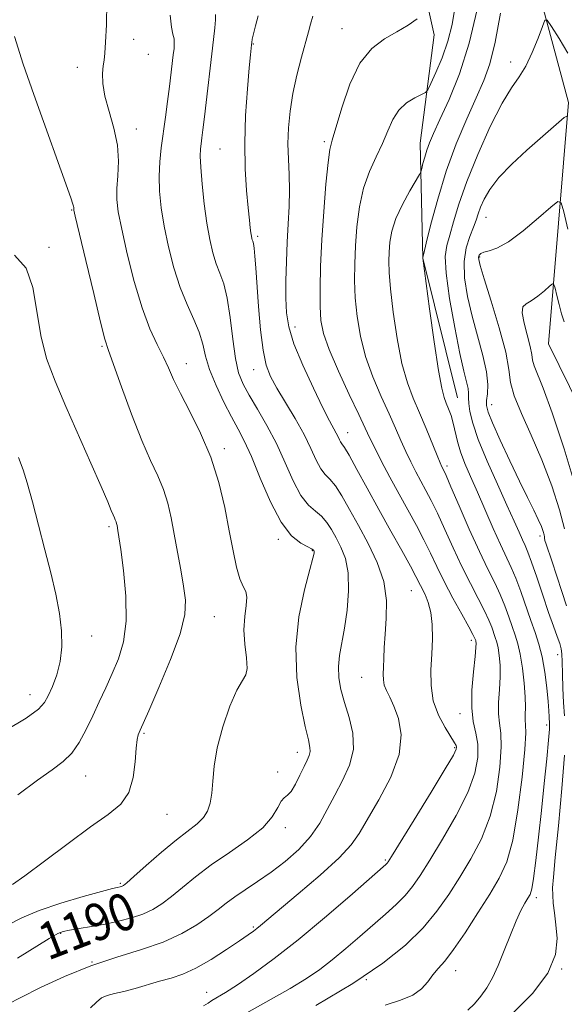
# Model space of a CAD drawing. Extents: x 2059800 to 2062700, y 322300 to 325200.
# Drawn here: x 2062086 to 2062204, y 323127 to 323339 of the extents above; entities that cross this region are included whole.
import ezdxf
from ezdxf.enums import TextEntityAlignment as Align

# ---------------------------------------------------------------- set-up
doc = ezdxf.new("R2010")
doc.units = 0
doc.header["$MEASUREMENT"] = 0
for name, color, linetype, lineweight in [('DTM HARD BREAKLINE', 7, 'Continuous', 0), ('DTM SPOT ELEVATION', 2, 'Continuous', 13), ('INDEX CONTOUR', 41, 'Continuous', 13), ('INDEX CONTOUR LABEL', 244, 'Continuous', 0), ('INTERMEDIATE CONTOUR', 44, 'Continuous', 0)]:
    doc.layers.add(name, color=color, linetype=linetype, lineweight=lineweight)
doc.styles.add('Style-ITALICS', font='ITALICS.shx')

msp = doc.modelspace()

# ---------------------------------------------------------------- linework, layer by layer
at = {"layer": 'DTM HARD BREAKLINE'}
for points in [[(2062047.85, 323733.97, 1223.19), (2062071.32, 323675.31, 1216.46), (2062093.87, 323630.82, 1208.19), (2062111.41, 323591.49, 1201.97), (2062127.49, 323530.68, 1194.83), (2062145.64, 323456.82, 1184.13), (2062164.77, 323410.11, 1179.89), (2062192.54, 323366.73, 1176.5), (2062204.7, 323321.41, 1172.29), (2062200.39, 323269.26, 1166.54), (2062223.16, 323222.9, 1163.31), (2062235.99, 323162.96, 1157.38), (2062251.97, 323106.97, 1152.43), (2062255.53, 323078.15, 1149.55)], [(2062134.65, 323432.2, 1189.37), (2062146.21, 323405.92, 1187.25), (2062161.33, 323381.35, 1184.99), (2062169.48, 323363.97, 1184.15), (2062175.71, 323336, 1181.5), (2062172.71, 323312.59, 1178.67), (2062173.22, 323287.8, 1176.01), (2062180.74, 323257.6, 1175.13)]]:
    msp.add_polyline3d(points, dxfattribs=at)
at = {"layer": 'DTM SPOT ELEVATION'}
for p in [(2062155.81, 323337.3, 1182.8), (2062110.83, 323335.03, 1191.6), (2062136.69, 323333.99, 1185.9), (2062114.03, 323331.78, 1191.3), (2062192.18, 323330.12, 1174.6), (2062098.74, 323328.96, 1192.4), (2062111.46, 323315.68, 1191.4), (2062151.97, 323312.9, 1182.3), (2062129.49, 323311.35, 1187), (2062097.46, 323298.2, 1194.1), (2062186.89, 323296.56, 1171.2), (2062137.63, 323292.48, 1185.7), (2062092.6, 323290.08, 1195.6), (2062185.54, 323287.99, 1169.8), (2062145.69, 323272.87, 1183.4), (2062104, 323268.72, 1194.2), (2062122.21, 323265, 1191.3), (2062136.72, 323263.71, 1186.7), (2062188.13, 323256.15, 1171.3), (2062157.02, 323250.1, 1183.3), (2062130.46, 323246.66, 1191.6), (2062178.49, 323242.89, 1177.6), (2062105.53, 323229.82, 1196.3), (2062198.53, 323227.78, 1172.4), (2062142.09, 323227.05, 1190.3), (2062149.44, 323224.58, 1190.1), (2062170.79, 323215.99, 1184.9), (2062128.3, 323210.36, 1193.1), (2062101.8, 323206.19, 1197.4), (2062183.74, 323205.25, 1182.4), (2062202.31, 323202.12, 1174.7), (2062160.08, 323197.26, 1186.9), (2062088.51, 323193.54, 1198.7), (2062181.25, 323189.41, 1182.6), (2062199.97, 323186.95, 1176.4), (2062113.11, 323185.15, 1193.8), (2062146.16, 323181.08, 1190.6), (2062180.11, 323182.07, 1184.2), (2062141.96, 323176.83, 1190.3), (2062100.49, 323175.92, 1195.2), (2062118.04, 323167.65, 1193.2), (2062143.58, 323164.8, 1189.6), (2062165.15, 323157.8, 1184.2), (2062107.97, 323152.78, 1192.2), (2062197.74, 323149.65, 1175.6), (2062136.69, 323143.31, 1186.2), (2062095.08, 323142, 1189.9), (2062101.84, 323135.81, 1188), (2062203.2, 323134.24, 1174), (2062180.36, 323133.94, 1177.3), (2062161.07, 323131.99, 1180), (2062126.6, 323129.27, 1184.7)]:
    msp.add_point(p, dxfattribs=at)
at = {"layer": 'INDEX CONTOUR'}
for points in [[(2062150.143, 323126.428, 1180), (2062158.178, 323131.177, 1180), (2062164.618, 323135.507, 1180), (2062169.525, 323139.448, 1180), (2062173.295, 323143.153, 1180), (2062176.304, 323146.767, 1180), (2062178.855, 323150.393, 1180), (2062181.232, 323154.132, 1180), (2062183.632, 323158.089, 1180), (2062185.9, 323162.408, 1180), (2062187.792, 323167.244, 1180), (2062189.116, 323172.598, 1180), (2062189.888, 323177.852, 1180), (2062190.173, 323182.234, 1180), (2062190.066, 323185.231, 1180), (2062189.785, 323187.35, 1180), (2062189.573, 323189.356, 1180), (2062189.606, 323191.833, 1180), (2062189.782, 323194.624, 1180), (2062189.926, 323197.395, 1180), (2062189.905, 323199.861, 1180), (2062189.74, 323201.94, 1180), (2062189.491, 323203.599, 1180), (2062189.203, 323204.849, 1180), (2062188.885, 323205.867, 1180), (2062188.114, 323208.055, 1180), (2062187.508, 323209.594, 1180), (2062186.569, 323211.634, 1180), (2062185.201, 323214.286, 1180), (2062183.509, 323217.502, 1180), (2062181.651, 323221.192, 1180), (2062179.775, 323225.212, 1180), (2062177.991, 323229.189, 1180), (2062176.402, 323232.695, 1180), (2062175.072, 323235.43, 1180), (2062173.924, 323237.609, 1180), (2062172.843, 323239.578, 1180), (2062171.741, 323241.623, 1180), (2062170.632, 323243.782, 1180), (2062169.552, 323246.035, 1180), (2062168.507, 323248.398, 1180), (2062167.374, 323251.041, 1180), (2062165.992, 323254.173, 1180), (2062164.283, 323257.923, 1180), (2062162.479, 323262.128, 1180), (2062160.892, 323266.539, 1180), (2062159.766, 323270.939, 1180), (2062159.063, 323275.199, 1180), (2062158.682, 323279.213, 1180), (2062158.528, 323282.937, 1180), (2062158.555, 323286.576, 1180), (2062158.726, 323290.395, 1180), (2062159.031, 323294.558, 1180), (2062159.562, 323298.834, 1180), (2062160.44, 323302.886, 1180), (2062161.718, 323306.461, 1180), (2062163.188, 323309.623, 1180), (2062164.575, 323312.514, 1180), (2062165.7, 323315.232, 1180), (2062166.76, 323317.689, 1180), (2062168.05, 323319.748, 1180), (2062169.741, 323321.306, 1180), (2062171.526, 323322.397, 1180), (2062172.979, 323323.084, 1180), (2062173.813, 323323.51, 1180), (2062174.333, 323324.123, 1180), (2062174.982, 323325.447, 1180), (2062176.076, 323327.848, 1180), (2062177.416, 323331.049, 1180), (2062178.673, 323334.615, 1180), (2062179.596, 323338.25, 1180), (2062180.235, 323342.198, 1180)], [(2062085.816, 323136.64, 1190), (2062092.645, 323140.841, 1190), (2062094.483, 323141.906, 1190), (2062095.68, 323142.397, 1190), (2062097.016, 323142.666, 1190), (2062099.085, 323143.005, 1190), (2062101.749, 323143.452, 1190), (2062104.685, 323143.986, 1190), (2062107.607, 323144.592, 1190), (2062110.362, 323145.294, 1190), (2062112.833, 323146.122, 1190), (2062114.964, 323147.119, 1190), (2062116.938, 323148.362, 1190), (2062119.002, 323149.94, 1190), (2062121.374, 323151.909, 1190), (2062124.198, 323154.209, 1190), (2062127.584, 323156.753, 1190), (2062131.517, 323159.443, 1190), (2062135.449, 323162.16, 1190), (2062138.698, 323164.777, 1190), (2062140.774, 323167.159, 1190), (2062141.943, 323169.134, 1190), (2062142.663, 323170.521, 1190), (2062143.317, 323171.261, 1190), (2062144.027, 323171.783, 1190), (2062144.84, 323172.637, 1190), (2062145.777, 323174.2, 1190), (2062146.744, 323176.156, 1190), (2062147.619, 323178.012, 1190), (2062148.298, 323179.395, 1190), (2062148.748, 323180.394, 1190), (2062148.955, 323181.215, 1190), (2062148.899, 323182.138, 1190), (2062148.548, 323183.73, 1190), (2062147.867, 323186.633, 1190), (2062146.906, 323191.273, 1190), (2062146.063, 323197.207, 1190), (2062145.825, 323203.778, 1190), (2062146.501, 323210.321, 1190), (2062147.701, 323216.137, 1190), (2062148.855, 323220.522, 1190), (2062149.525, 323223.004, 1190), (2062149.778, 323224.048, 1190), (2062149.808, 323224.352, 1190), (2062149.779, 323224.5, 1190), (2062149.733, 323224.616, 1190), (2062149.682, 323224.713, 1190), (2062149.594, 323224.816, 1190), (2062149.261, 323225.019, 1190), (2062148.435, 323225.431, 1190), (2062146.945, 323226.224, 1190), (2062144.946, 323227.828, 1190), (2062142.675, 323230.738, 1190), (2062140.356, 323235.178, 1190), (2062138.162, 323240.285, 1190), (2062136.259, 323244.926, 1190), (2062134.737, 323248.294, 1190), (2062133.401, 323250.874, 1190), (2062131.984, 323253.478, 1190), (2062130.321, 323256.699, 1190), (2062128.636, 323260.266, 1190), (2062127.256, 323263.691, 1190), (2062126.388, 323266.618, 1190), (2062125.769, 323269.212, 1190), (2062125.014, 323271.769, 1190), (2062123.846, 323274.558, 1190), (2062122.393, 323277.737, 1190), (2062120.888, 323281.438, 1190), (2062119.529, 323285.704, 1190), (2062118.381, 323290.236, 1190), (2062117.473, 323294.648, 1190), (2062116.831, 323298.633, 1190), (2062116.458, 323302.211, 1190), (2062116.348, 323305.481, 1190), (2062116.487, 323308.554, 1190), (2062116.811, 323311.592, 1190), (2062117.708, 323318.179, 1190), (2062118.167, 323321.628, 1190), (2062118.583, 323324.838, 1190), (2062119.413, 323331.662, 1190), (2062119.571, 323333.056, 1190), (2062119.636, 323334.157, 1190), (2062119.568, 323335.106, 1190), (2062119.344, 323336.111, 1190), (2062119.037, 323337.65, 1190), (2062118.743, 323340.268, 1190)], [(2062203.804, 323229.32, 1170), (2062202.742, 323233.401, 1170), (2062201.058, 323238.617, 1170), (2062198.946, 323244.216, 1170), (2062196.64, 323249.53, 1170), (2062194.505, 323254.222, 1170), (2062192.947, 323258.042, 1170), (2062192.196, 323260.949, 1170), (2062191.797, 323263.752, 1170), (2062191.123, 323267.472, 1170), (2062189.745, 323272.723, 1170), (2062188.022, 323278.483, 1170), (2062186.51, 323283.324, 1170), (2062185.633, 323286.184, 1170), (2062185.298, 323287.48, 1170), (2062185.278, 323288, 1170), (2062185.405, 323288.393, 1170), (2062185.741, 323288.76, 1170), (2062186.407, 323289.062, 1170), (2062187.526, 323289.341, 1170), (2062189.241, 323289.952, 1170), (2062191.697, 323291.329, 1170), (2062194.888, 323293.698, 1170), (2062198.204, 323296.455, 1170), (2062200.881, 323298.789, 1170), (2062202.386, 323299.985, 1170), (2062203.108, 323299.714, 1170), (2062203.666, 323297.745, 1170), (2062204.549, 323294.041, 1170)]]:
    msp.add_polyline3d(points, dxfattribs=at)
at = {"layer": 'INTERMEDIATE CONTOUR'}
for points in [[(2062083.494, 323143.658, 1192), (2062086.76, 323145.359, 1192), (2062090.496, 323146.942, 1192), (2062095.157, 323148.515, 1192), (2062099.994, 323149.945, 1192), (2062103.955, 323151.034, 1192), (2062106.268, 323151.646, 1192), (2062107.293, 323151.901, 1192), (2062107.937, 323152.036, 1192), (2062108.187, 323152.099, 1192), (2062108.412, 323152.175, 1192), (2062108.678, 323152.328, 1192), (2062109.357, 323152.89, 1192), (2062110.902, 323154.248, 1192), (2062113.573, 323156.616, 1192), (2062116.862, 323159.488, 1192), (2062120.072, 323162.179, 1192), (2062124.544, 323165.653, 1192), (2062125.898, 323166.954, 1192), (2062126.812, 323168.387, 1192), (2062127.384, 323170.106, 1192), (2062127.709, 323172.228, 1192), (2062127.908, 323174.863, 1192), (2062128.219, 323178.1, 1192), (2062128.899, 323182.02, 1192), (2062130.116, 323186.551, 1192), (2062131.636, 323191, 1192), (2062133.129, 323194.516, 1192), (2062134.309, 323196.556, 1192), (2062135.075, 323197.789, 1192), (2062135.373, 323199.188, 1192), (2062135.212, 323201.485, 1192), (2062134.863, 323204.43, 1192), (2062134.661, 323207.532, 1192), (2062134.828, 323210.361, 1192), (2062135.154, 323212.737, 1192), (2062135.31, 323214.541, 1192), (2062135.056, 323215.775, 1192), (2062134.485, 323216.904, 1192), (2062133.775, 323218.513, 1192), (2062133.064, 323221.069, 1192), (2062132.326, 323224.574, 1192), (2062131.497, 323228.914, 1192), (2062130.5, 323233.936, 1192), (2062129.21, 323239.345, 1192), (2062127.493, 323244.803, 1192), (2062125.305, 323249.995, 1192), (2062122.981, 323254.664, 1192), (2062120.942, 323258.571, 1192), (2062119.485, 323261.59, 1192), (2062118.389, 323264.057, 1192), (2062117.306, 323266.423, 1192), (2062115.96, 323269.124, 1192), (2062114.384, 323272.537, 1192), (2062112.689, 323277.024, 1192), (2062110.994, 323282.707, 1192), (2062109.465, 323288.731, 1192), (2062108.275, 323294.007, 1192), (2062107.554, 323297.751, 1192), (2062107.25, 323300.431, 1192), (2062107.264, 323302.821, 1192), (2062107.467, 323305.555, 1192), (2062107.596, 323308.693, 1192), (2062107.36, 323312.153, 1192), (2062106.58, 323315.817, 1192), (2062105.545, 323319.438, 1192), (2062104.66, 323322.729, 1192), (2062104.232, 323325.461, 1192), (2062104.174, 323327.625, 1192), (2062104.302, 323329.264, 1192), (2062104.464, 323330.53, 1192), (2062104.633, 323332.01, 1192), (2062104.818, 323334.394, 1192), (2062105, 323338.177, 1192), (2062105.053, 323343.047, 1192)], [(2062165.092, 323126.478, 1178), (2062168.409, 323127.516, 1178), (2062171.065, 323128.61, 1178), (2062172.963, 323129.993, 1178), (2062174.32, 323131.535, 1178), (2062175.429, 323133.023, 1178), (2062176.572, 323134.366, 1178), (2062177.981, 323135.994, 1178), (2062179.879, 323138.466, 1178), (2062182.373, 323142.118, 1178), (2062185.129, 323146.38, 1178), (2062187.703, 323150.459, 1178), (2062189.751, 323153.874, 1178), (2062191.34, 323157.397, 1178), (2062192.637, 323162.111, 1178), (2062193.767, 323168.634, 1178), (2062194.675, 323175.727, 1178), (2062195.257, 323181.68, 1178), (2062195.462, 323185.245, 1178), (2062195.43, 323187.01, 1178), (2062195.349, 323188.02, 1178), (2062195.359, 323189.174, 1178), (2062195.394, 323190.796, 1178), (2062195.343, 323193.061, 1178), (2062195.121, 323196.025, 1178), (2062194.75, 323199.263, 1178), (2062194.28, 323202.223, 1178), (2062193.755, 323204.516, 1178), (2062193.173, 323206.38, 1178), (2062192.525, 323208.214, 1178), (2062191.797, 323210.326, 1178), (2062190.953, 323212.676, 1178), (2062189.955, 323215.136, 1178), (2062188.755, 323217.672, 1178), (2062187.281, 323220.624, 1178), (2062185.454, 323224.429, 1178), (2062183.279, 323229.265, 1178), (2062181.094, 323234.291, 1178), (2062179.323, 323238.411, 1178), (2062178.27, 323240.823, 1178), (2062177.773, 323241.906, 1178), (2062177.34, 323242.743, 1178), (2062176.978, 323243.551, 1178), (2062176.317, 323245.142, 1178), (2062173.945, 323250.994, 1178), (2062172.532, 323254.359, 1178), (2062171.174, 323257.51, 1178), (2062169.91, 323260.872, 1178), (2062168.753, 323265.057, 1178), (2062167.723, 323270.401, 1178), (2062166.878, 323276.114, 1178), (2062166.286, 323281.13, 1178), (2062165.986, 323284.667, 1178), (2062165.918, 323287.101, 1178), (2062165.991, 323289.094, 1178), (2062166.166, 323291.209, 1178), (2062166.589, 323293.606, 1178), (2062167.456, 323296.345, 1178), (2062168.856, 323299.39, 1178), (2062170.447, 323302.31, 1178), (2062172.532, 323305.852, 1178), (2062172.856, 323306.518, 1178), (2062173.029, 323307.147, 1178), (2062173.281, 323308.182, 1178), (2062173.647, 323309.557, 1178), (2062174.113, 323311.072, 1178), (2062174.704, 323312.651, 1178), (2062175.583, 323314.684, 1178), (2062176.951, 323317.679, 1178), (2062178.909, 323322.019, 1178), (2062181.153, 323327.595, 1178), (2062183.277, 323334.176, 1178), (2062184.955, 323341.428, 1178)], [(2062182.972, 323125.413, 1176), (2062184.363, 323126.765, 1176), (2062185.753, 323128.381, 1176), (2062187.038, 323130.213, 1176), (2062188.263, 323132.382, 1176), (2062189.508, 323135.051, 1176), (2062190.822, 323138.269, 1176), (2062192.141, 323141.639, 1176), (2062193.364, 323144.65, 1176), (2062194.411, 323146.908, 1176), (2062195.263, 323148.477, 1176), (2062195.912, 323149.538, 1176), (2062196.371, 323150.359, 1176), (2062196.738, 323151.554, 1176), (2062197.127, 323153.827, 1176), (2062197.626, 323157.67, 1176), (2062198.215, 323162.739, 1176), (2062198.844, 323168.484, 1176), (2062199.463, 323174.331, 1176), (2062200.001, 323179.622, 1176), (2062200.384, 323183.684, 1176), (2062200.565, 323186.069, 1176), (2062200.599, 323187.25, 1176), (2062200.535, 323188.738, 1176), (2062200.464, 323190.023, 1176), (2062200.3, 323192.059, 1176), (2062200, 323194.981, 1176), (2062199.559, 323198.365, 1176), (2062198.983, 323201.647, 1176), (2062198.281, 323204.419, 1176), (2062197.457, 323206.924, 1176), (2062196.518, 323209.561, 1176), (2062194.398, 323215.757, 1176), (2062193.341, 323218.637, 1176), (2062192.338, 323220.992, 1176), (2062190.004, 323225.908, 1176), (2062188.434, 323229.419, 1176), (2062185.017, 323237.268, 1176), (2062183.541, 323240.613, 1176), (2062182.327, 323243.458, 1176), (2062181.393, 323245.948, 1176), (2062180.738, 323248.209, 1176), (2062179.824, 323252.122, 1176), (2062179.337, 323253.78, 1176), (2062178.816, 323255.232, 1176), (2062178.309, 323256.472, 1176), (2062177.839, 323257.665, 1176), (2062177.316, 323259.669, 1176), (2062176.622, 323263.514, 1176), (2062175.699, 323269.725, 1176), (2062174.724, 323276.804, 1176), (2062173.252, 323287.746, 1176), (2062173.274, 323287.908, 1176), (2062173.469, 323288.75, 1176), (2062174.002, 323290.989, 1176), (2062175.001, 323295.094, 1176), (2062176.453, 323300.541, 1176), (2062178.308, 323306.558, 1176), (2062180.476, 323312.452, 1176), (2062182.72, 323317.841, 1176), (2062184.757, 323322.422, 1176), (2062186.388, 323326.118, 1176), (2062187.705, 323329.76, 1176), (2062188.88, 323334.406, 1176), (2062190.04, 323340.691, 1176)], [(2062083.721, 323126.675, 1188), (2062086.515, 323128.153, 1188), (2062090.73, 323130.264, 1188), (2062095.965, 323132.684, 1188), (2062101.647, 323134.983, 1188), (2062107.261, 323136.85, 1188), (2062112.534, 323138.451, 1188), (2062117.253, 323140.07, 1188), (2062121.25, 323141.909, 1188), (2062124.519, 323143.835, 1188), (2062127.099, 323145.63, 1188), (2062129.087, 323147.147, 1188), (2062130.813, 323148.494, 1188), (2062132.665, 323149.852, 1188), (2062134.944, 323151.377, 1188), (2062137.611, 323153.136, 1188), (2062140.536, 323155.174, 1188), (2062143.572, 323157.516, 1188), (2062146.484, 323160.107, 1188), (2062149.016, 323162.869, 1188), (2062151.003, 323165.74, 1188), (2062152.645, 323168.709, 1188), (2062154.237, 323171.783, 1188), (2062155.946, 323174.963, 1188), (2062157.441, 323178.256, 1188), (2062158.271, 323181.667, 1188), (2062158.133, 323185.169, 1188), (2062157.339, 323188.611, 1188), (2062156.36, 323191.811, 1188), (2062155.587, 323194.638, 1188), (2062155.129, 323197.179, 1188), (2062155.022, 323199.573, 1188), (2062155.273, 323201.982, 1188), (2062156.366, 323207.883, 1188), (2062156.919, 323211.787, 1188), (2062157.248, 323215.946, 1188), (2062157.166, 323219.792, 1188), (2062156.557, 323222.891, 1188), (2062155.594, 323225.34, 1188), (2062154.521, 323227.366, 1188), (2062153.519, 323229.156, 1188), (2062152.524, 323230.718, 1188), (2062151.407, 323232.021, 1188), (2062150.073, 323233.122, 1188), (2062148.565, 323234.448, 1188), (2062146.957, 323236.518, 1188), (2062145.301, 323239.68, 1188), (2062143.556, 323243.59, 1188), (2062141.662, 323247.736, 1188), (2062139.607, 323251.669, 1188), (2062137.576, 323255.189, 1188), (2062135.806, 323258.162, 1188), (2062134.474, 323260.589, 1188), (2062133.515, 323263.011, 1188), (2062132.806, 323266.113, 1188), (2062132.225, 323270.309, 1188), (2062131.673, 323274.957, 1188), (2062131.056, 323279.15, 1188), (2062130.309, 323282.227, 1188), (2062129.486, 323284.511, 1188), (2062128.675, 323286.574, 1188), (2062127.942, 323288.917, 1188), (2062127.282, 323291.769, 1188), (2062126.672, 323295.289, 1188), (2062126.105, 323299.487, 1188), (2062125.633, 323303.77, 1188), (2062125.323, 323307.395, 1188), (2062125.218, 323309.826, 1188), (2062125.272, 323311.357, 1188), (2062125.407, 323312.489, 1188), (2062125.573, 323313.718, 1188), (2062125.8, 323315.506, 1188), (2062126.141, 323318.312, 1188), (2062128.111, 323334.983, 1188), (2062128.394, 323337.527, 1188), (2062128.535, 323339.255, 1188), (2062128.535, 323340.358, 1188)], [(2062101.571, 323125.889, 1186), (2062102.856, 323127.132, 1186), (2062103.888, 323128.019, 1186), (2062105.131, 323128.577, 1186), (2062106.727, 323128.979, 1186), (2062108.735, 323129.431, 1186), (2062111.163, 323130.085, 1186), (2062116.464, 323131.629, 1186), (2062118.941, 323132.323, 1186), (2062121.451, 323133.163, 1186), (2062124.279, 323134.444, 1186), (2062127.57, 323136.328, 1186), (2062130.901, 323138.456, 1186), (2062133.704, 323140.34, 1186), (2062135.569, 323141.617, 1186), (2062136.702, 323142.417, 1186), (2062137.465, 323142.996, 1186), (2062138.26, 323143.648, 1186), (2062146.383, 323150.485, 1186), (2062151.101, 323154.541, 1186), (2062155.198, 323158.273, 1186), (2062157.813, 323161.069, 1186), (2062159.53, 323163.527, 1186), (2062163.743, 323170.772, 1186), (2062166.313, 323175.711, 1186), (2062168.135, 323180.618, 1186), (2062168.584, 323184.869, 1186), (2062168.012, 323188.34, 1186), (2062167.017, 323191.033, 1186), (2062166.101, 323192.991, 1186), (2062165.395, 323194.425, 1186), (2062164.935, 323195.587, 1186), (2062164.736, 323196.711, 1186), (2062164.717, 323197.954, 1186), (2062164.776, 323199.456, 1186), (2062164.838, 323201.345, 1186), (2062164.933, 323203.695, 1186), (2062165.114, 323206.57, 1186), (2062165.368, 323209.993, 1186), (2062165.395, 323213.833, 1186), (2062164.827, 323217.917, 1186), (2062163.424, 323222.078, 1186), (2062161.466, 323226.162, 1186), (2062159.36, 323230.019, 1186), (2062157.445, 323233.495, 1186), (2062155.787, 323236.418, 1186), (2062154.378, 323238.611, 1186), (2062153.202, 323240.02, 1186), (2062152.186, 323241.067, 1186), (2062151.238, 323242.298, 1186), (2062150.266, 323244.148, 1186), (2062149.112, 323246.636, 1186), (2062147.614, 323249.674, 1186), (2062145.692, 323253.117, 1186), (2062141.767, 323259.711, 1186), (2062140.404, 323262.218, 1186), (2062139.464, 323264.691, 1186), (2062138.791, 323267.895, 1186), (2062138.255, 323272.314, 1186), (2062137.82, 323277.322, 1186), (2062137.209, 323285.65, 1186), (2062137.002, 323288.231, 1186), (2062136.836, 323289.92, 1186), (2062136.694, 323290.899, 1186), (2062136.57, 323291.41, 1186), (2062136.462, 323291.71, 1186), (2062136.365, 323292.028, 1186), (2062136.269, 323292.493, 1186), (2062136.163, 323293.202, 1186), (2062136.031, 323294.287, 1186), (2062135.847, 323295.998, 1186), (2062135.579, 323298.617, 1186), (2062135.228, 323302.345, 1186), (2062134.919, 323307.064, 1186), (2062134.813, 323312.581, 1186), (2062135.011, 323318.585, 1186), (2062135.393, 323324.314, 1186), (2062135.781, 323328.894, 1186), (2062136.038, 323331.699, 1186), (2062136.257, 323333.82, 1186), (2062136.329, 323334.363, 1186), (2062136.462, 323335.072, 1186), (2062136.725, 323336.199, 1186), (2062137.169, 323337.919, 1186), (2062137.759, 323340.084, 1186)], [(2062125.934, 323126.337, 1184), (2062126.91, 323126.906, 1184), (2062127.745, 323127.466, 1184), (2062130.678, 323129.236, 1184), (2062133.24, 323130.877, 1184), (2062136.753, 323133.285, 1184), (2062141.158, 323136.51, 1184), (2062146.342, 323140.57, 1184), (2062152.059, 323145.327, 1184), (2062157.517, 323150.032, 1184), (2062165.247, 323156.824, 1184), (2062165.538, 323157.103, 1184), (2062165.769, 323157.417, 1184), (2062166.506, 323158.589, 1184), (2062171.395, 323166.517, 1184), (2062175.021, 323172.43, 1184), (2062178.101, 323177.512, 1184), (2062179.834, 323180.481, 1184), (2062180.474, 323181.757, 1184), (2062180.542, 323182.181, 1184), (2062180.44, 323182.506, 1184), (2062180.099, 323183.127, 1184), (2062178.057, 323186.394, 1184), (2062176.627, 323189.096, 1184), (2062175.502, 323192.21, 1184), (2062175.015, 323195.515, 1184), (2062175.005, 323198.901, 1184), (2062175.187, 323202.288, 1184), (2062175.31, 323205.58, 1184), (2062175.268, 323208.634, 1184), (2062174.988, 323211.29, 1184), (2062174.436, 323213.435, 1184), (2062173.738, 323215.125, 1184), (2062171.749, 323219.05, 1184), (2062170.56, 323221.263, 1184), (2062168.687, 323224.621, 1184), (2062166.317, 323228.839, 1184), (2062163.741, 323233.473, 1184), (2062161.235, 323238.071, 1184), (2062159.032, 323242.145, 1184), (2062157.35, 323245.2, 1184), (2062156.331, 323246.917, 1184), (2062155.804, 323247.687, 1184), (2062155.521, 323248.077, 1184), (2062155.269, 323248.557, 1184), (2062154.97, 323249.201, 1184), (2062154.581, 323249.989, 1184), (2062153.142, 323252.629, 1184), (2062151.7, 323255.437, 1184), (2062149.627, 323259.683, 1184), (2062147.354, 323264.629, 1184), (2062145.443, 323269.284, 1184), (2062144.317, 323272.939, 1184), (2062143.833, 323275.995, 1184), (2062143.714, 323279.134, 1184), (2062143.724, 323282.867, 1184), (2062143.815, 323287.013, 1184), (2062143.98, 323291.219, 1184), (2062144.203, 323295.197, 1184), (2062144.402, 323298.928, 1184), (2062144.485, 323302.46, 1184), (2062144.398, 323305.844, 1184), (2062144.24, 323309.157, 1184), (2062144.152, 323312.484, 1184), (2062144.254, 323315.906, 1184), (2062144.596, 323319.488, 1184), (2062145.21, 323323.299, 1184), (2062146.091, 323327.315, 1184), (2062147.07, 323331.158, 1184), (2062148.57, 323336.63, 1184), (2062149.049, 323338.33, 1184), (2062149.546, 323339.997, 1184)], [(2062135.247, 323124.842, 1182), (2062144.598, 323130.087, 1182), (2062148.154, 323132.238, 1182), (2062151.019, 323134.201, 1182), (2062153.706, 323136.28, 1182), (2062156.606, 323138.694, 1182), (2062159.623, 323141.29, 1182), (2062165.181, 323146.114, 1182), (2062167.48, 323148.186, 1182), (2062169.416, 323150.128, 1182), (2062171.036, 323152.092, 1182), (2062172.68, 323154.491, 1182), (2062174.761, 323157.805, 1182), (2062177.514, 323162.302, 1182), (2062180.46, 323167.419, 1182), (2062182.946, 323172.378, 1182), (2062184.465, 323176.561, 1182), (2062185.101, 323179.977, 1182), (2062185.088, 323182.789, 1182), (2062184.671, 323185.217, 1182), (2062184.14, 323187.69, 1182), (2062183.796, 323190.694, 1182), (2062183.856, 323194.49, 1182), (2062184.17, 323198.452, 1182), (2062184.509, 323201.73, 1182), (2062184.69, 323203.697, 1182), (2062184.73, 323204.616, 1182), (2062184.698, 323204.975, 1182), (2062184.65, 323205.183, 1182), (2062184.54, 323205.52, 1182), (2062184.431, 323205.785, 1182), (2062184.063, 323206.513, 1182), (2062183.183, 323208.133, 1182), (2062181.646, 323210.901, 1182), (2062179.736, 323214.379, 1182), (2062177.847, 323217.955, 1182), (2062176.271, 323221.159, 1182), (2062174.888, 323224.087, 1182), (2062173.481, 323226.979, 1182), (2062171.874, 323230.036, 1182), (2062168.137, 323236.819, 1182), (2062166.143, 323240.503, 1182), (2062164.286, 323244.013, 1182), (2062162.788, 323246.927, 1182), (2062161.751, 323249.048, 1182), (2062159.453, 323253.986, 1182), (2062157.392, 323258.338, 1182), (2062155.048, 323263.385, 1182), (2062153.032, 323268.022, 1182), (2062151.808, 323271.478, 1182), (2062151.248, 323274.283, 1182), (2062151.077, 323277.295, 1182), (2062151.07, 323281.206, 1182), (2062151.193, 323286.051, 1182), (2062151.461, 323291.696, 1182), (2062151.873, 323297.871, 1182), (2062152.352, 323303.757, 1182), (2062152.806, 323308.396, 1182), (2062153.194, 323311.228, 1182), (2062153.676, 323313.273, 1182), (2062155.739, 323320.236, 1182), (2062157.489, 323325.308, 1182), (2062159.679, 323329.905, 1182), (2062162.236, 323333.074, 1182), (2062164.964, 323335.114, 1182), (2062167.64, 323336.632, 1182), (2062170.052, 323338.102, 1182), (2062172.04, 323339.454, 1182)], [(2062203.799, 323188.932, 1174), (2062203.576, 323191.801, 1174), (2062203.428, 323194.927, 1174), (2062203.354, 323198.044, 1174), (2062203.315, 323200.621, 1174), (2062203.264, 323202.302, 1174), (2062203.124, 323203.434, 1174), (2062202.808, 323204.542, 1174), (2062202.247, 323206.088, 1174), (2062201.434, 323208.272, 1174), (2062200.379, 323211.234, 1174), (2062199.123, 323214.963, 1174), (2062197.839, 323218.851, 1174), (2062196.726, 323222.138, 1174), (2062195.927, 323224.295, 1174), (2062195.324, 323225.698, 1174), (2062194.741, 323226.948, 1174), (2062194.001, 323228.599, 1174), (2062192.943, 323230.988, 1174), (2062191.406, 323234.409, 1174), (2062189.336, 323238.959, 1174), (2062187.111, 323243.968, 1174), (2062185.213, 323248.578, 1174), (2062184.008, 323252.113, 1174), (2062183.398, 323254.634, 1174), (2062183.167, 323256.382, 1174), (2062183.116, 323257.61, 1174), (2062183.102, 323258.596, 1174), (2062182.995, 323259.625, 1174), (2062182.687, 323261.032, 1174), (2062182.121, 323263.359, 1174), (2062181.261, 323267.194, 1174), (2062180.132, 323272.791, 1174), (2062179.016, 323279.04, 1174), (2062178.253, 323284.492, 1174), (2062178.098, 323288.109, 1174), (2062178.442, 323290.507, 1174), (2062179.085, 323292.712, 1174), (2062179.902, 323295.599, 1174), (2062181.047, 323299.432, 1174), (2062182.746, 323304.322, 1174), (2062185.112, 323310.187, 1174), (2062187.795, 323316.166, 1174), (2062190.332, 323321.203, 1174), (2062192.372, 323324.582, 1174), (2062194.01, 323326.937, 1174), (2062195.456, 323329.241, 1174), (2062196.855, 323332.18, 1174), (2062198.105, 323335.292, 1174), (2062199.039, 323337.825, 1174), (2062199.594, 323339.151, 1174), (2062200.11, 323339.137, 1174), (2062201.03, 323337.771, 1174), (2062202.631, 323335.176, 1174), (2062204.533, 323332.028, 1174)], [(2062084.707, 323152.548, 1194), (2062087.352, 323154.381, 1194), (2062091.611, 323157.542, 1194), (2062096.704, 323161.363, 1194), (2062101.579, 323164.941, 1194), (2062105.386, 323167.638, 1194), (2062108.079, 323169.887, 1194), (2062109.812, 323172.388, 1194), (2062110.761, 323175.604, 1194), (2062111.192, 323179.04, 1194), (2062111.392, 323181.963, 1194), (2062111.596, 323183.826, 1194), (2062111.822, 323184.829, 1194), (2062112.035, 323185.352, 1194), (2062112.271, 323185.865, 1194), (2062114.131, 323190.043, 1194), (2062116.326, 323195.041, 1194), (2062118.84, 323201.072, 1194), (2062120.899, 323206.683, 1194), (2062121.909, 323210.812, 1194), (2062122.039, 323213.939, 1194), (2062121.647, 323216.93, 1194), (2062121.042, 323220.445, 1194), (2062120.346, 323224.312, 1194), (2062119.634, 323228.154, 1194), (2062118.949, 323231.672, 1194), (2062118.204, 323234.87, 1194), (2062117.278, 323237.834, 1194), (2062116.066, 323240.731, 1194), (2062114.526, 323244.064, 1194), (2062112.633, 323248.423, 1194), (2062110.431, 323254.073, 1194), (2062108.253, 323259.997, 1194), (2062105.431, 323267.839, 1194), (2062104.677, 323270.258, 1194), (2062103.726, 323273.952, 1194), (2062102.234, 323280.105, 1194), (2062100.52, 323287.275, 1194), (2062098.267, 323296.805, 1194), (2062097.967, 323298.135, 1194), (2062097.927, 323298.42, 1194), (2062097.935, 323298.554, 1194), (2062097.931, 323298.729, 1194), (2062097.893, 323298.964, 1194), (2062097.755, 323299.412, 1194), (2062097.273, 323300.77, 1194), (2062089.292, 323323.106, 1194), (2062087.01, 323329.633, 1194), (2062085.16, 323335.609, 1194)], [(2062204.241, 323212.73, 1172), (2062203.247, 323215.767, 1172), (2062201.097, 323222.377, 1172), (2062199.86, 323226.013, 1172), (2062199.599, 323226.824, 1172), (2062199.501, 323227.282, 1172), (2062199.472, 323227.613, 1172), (2062199.409, 323228.037, 1172), (2062199.216, 323228.748, 1172), (2062198.823, 323229.833, 1172), (2062198.165, 323231.351, 1172), (2062197.185, 323233.382, 1172), (2062195.846, 323236.078, 1172), (2062194.118, 323239.612, 1172), (2062192.044, 323243.981, 1172), (2062189.965, 323248.473, 1172), (2062188.294, 323252.203, 1172), (2062187.34, 323254.545, 1172), (2062186.987, 323255.926, 1172), (2062187.013, 323257.031, 1172), (2062187.188, 323258.459, 1172), (2062187.265, 323260.463, 1172), (2062186.99, 323263.21, 1172), (2062186.195, 323266.776, 1172), (2062183.885, 323275.259, 1172), (2062182.897, 323279.517, 1172), (2062182.27, 323283.495, 1172), (2062182.146, 323287.04, 1172), (2062182.593, 323290.031, 1172), (2062183.373, 323292.479, 1172), (2062184.169, 323294.435, 1172), (2062184.748, 323295.982, 1172), (2062185.202, 323297.343, 1172), (2062185.706, 323298.778, 1172), (2062186.448, 323300.511, 1172), (2062187.674, 323302.621, 1172), (2062189.645, 323305.15, 1172), (2062192.479, 323308.07, 1172), (2062195.714, 323311.063, 1172), (2062203.729, 323318.116, 1172), (2062204.299, 323318.414, 1172)], [(2062085.876, 323171.887, 1196), (2062090.126, 323175.027, 1196), (2062093.312, 323177.297, 1196), (2062095.656, 323179.063, 1196), (2062097.494, 323180.89, 1196), (2062099.112, 323183.217, 1196), (2062100.609, 323185.968, 1196), (2062102.035, 323188.937, 1196), (2062103.435, 323191.956, 1196), (2062104.824, 323195, 1196), (2062106.214, 323198.083, 1196), (2062107.57, 323201.277, 1196), (2062108.673, 323204.909, 1196), (2062109.262, 323209.366, 1196), (2062109.177, 323214.787, 1196), (2062108.664, 323220.32, 1196), (2062108.074, 323224.869, 1196), (2062107.684, 323227.628, 1196), (2062107.479, 323228.98, 1196), (2062107.279, 323230.062, 1196), (2062107.183, 323230.479, 1196), (2062107.062, 323230.865, 1196), (2062106.903, 323231.246, 1196), (2062106.694, 323231.703, 1196), (2062106.426, 323232.333, 1196), (2062106.04, 323233.312, 1196), (2062105.291, 323235.152, 1196), (2062103.885, 323238.444, 1196), (2062101.656, 323243.515, 1196), (2062096.231, 323255.761, 1196), (2062093.906, 323261.173, 1196), (2062092.083, 323266.106, 1196), (2062090.8, 323271.057, 1196), (2062089.986, 323276.325, 1196), (2062089.14, 323281.408, 1196), (2062087.653, 323285.603, 1196), (2062085.141, 323288.434, 1196)], [(2062206.32, 323237.955, 1168), (2062203.709, 323246.605, 1168), (2062201.131, 323254.393, 1168), (2062199.207, 323259.661, 1168), (2062197.249, 323264.527, 1168), (2062196.93, 323265.759, 1168), (2062196.749, 323266.983, 1168), (2062196.428, 323268.667, 1168), (2062195.103, 323273.739, 1168), (2062194.695, 323275.947, 1168), (2062194.847, 323277.227, 1168), (2062195.532, 323277.919, 1168), (2062196.644, 323278.567, 1168), (2062198.046, 323279.57, 1168), (2062199.465, 323280.735, 1168), (2062200.597, 323281.72, 1168), (2062201.232, 323282.225, 1168), (2062201.537, 323282.111, 1168), (2062201.772, 323281.28, 1168), (2062202.145, 323279.717, 1168), (2062202.642, 323277.734, 1168), (2062203.193, 323275.727, 1168), (2062203.773, 323273.992, 1168)], [(2062083.226, 323185.751, 1198), (2062087.674, 323188.47, 1198), (2062090.337, 323190.368, 1198), (2062091.655, 323191.79, 1198), (2062092.445, 323193.289, 1198), (2062093.339, 323195.305, 1198), (2062094.274, 323197.822, 1198), (2062095.013, 323200.706, 1198), (2062095.361, 323203.857, 1198), (2062095.299, 323207.295, 1198), (2062094.856, 323211.074, 1198), (2062094.066, 323215.238, 1198), (2062092.997, 323219.809, 1198), (2062091.728, 323224.805, 1198), (2062090.352, 323230.123, 1198), (2062089.019, 323235.183, 1198), (2062087.895, 323239.282, 1198), (2062087.032, 323242.084, 1198), (2062086.027, 323244.699, 1198)], [(2062192.645, 323124.706, 1174), (2062196.943, 323128.983, 1174), (2062200.252, 323133.399, 1174), (2062201.873, 323137.381, 1174), (2062202.207, 323140.844, 1174), (2062201.934, 323143.831, 1174), (2062201.622, 323146.38, 1174), (2062201.394, 323148.512, 1174), (2062201.262, 323150.242, 1174), (2062201.248, 323151.78, 1174), (2062201.416, 323154.096, 1174), (2062201.834, 323158.354, 1174), (2062202.52, 323165.201, 1174), (2062203.264, 323173.215, 1174), (2062203.8, 323180.464, 1174)]]:
    msp.add_polyline3d(points, dxfattribs=at)

# ---------------------------------------------------------------- texts
at = {"layer": 'INDEX CONTOUR LABEL', "style": 'Style-ITALICS', "width": 0.875}
msp.add_text('1190', height=8, rotation=21.2, dxfattribs=at).set_placement((2062090.922, 323139.779, 1190), align=Align.MIDDLE_LEFT)

doc.saveas('drawing.dxf')
